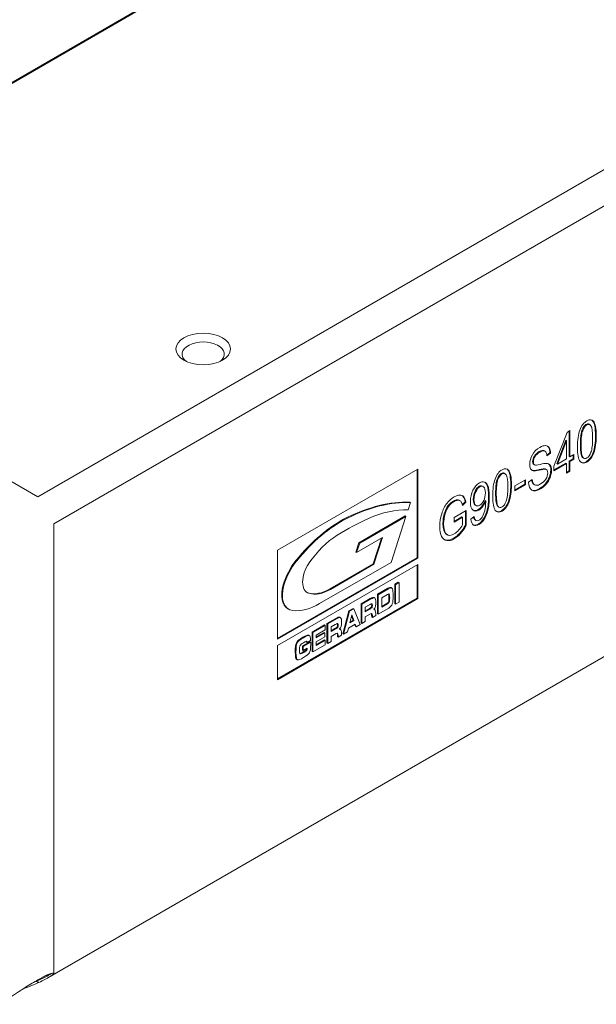
# Model space of a CAD drawing. Units: inches. Extents: x 2 to 107, y 2 to 82.
# Drawn here: x 37 to 41, y 72 to 79 of the extents above; entities that cross this region are included whole.
import ezdxf

# ---------------------------------------------------------------- set-up
doc = ezdxf.new("R2010")
doc.units = ezdxf.units.IN
doc.header["$LTSCALE"] = 10
doc.header["$MEASUREMENT"] = 0
doc.layers.add('L', color=7, linetype='Continuous', lineweight=18)

msp = doc.modelspace()

# ---------------------------------------------------------------- linework, layer by layer
at = {"layer": 'L'}
for p, q in [((35.1628, 76.8662), (40.7083, 80.0679)), ((34.7586, 76.6385), (40.6269, 80.0266)), ((37.5198, 75.5054), (43.0653, 78.7071)), ((43.1674, 78.5356), (37.6219, 75.3339)), ((37.5198, 75.5054), (35.1628, 76.8662)), ((41.0501, 75.9854), (41.0457, 75.988)), ((40.8832, 75.915), (40.8001, 75.7004)), ((40.9017, 75.9257), (40.8832, 75.915)), ((40.8973, 75.7616), (40.8973, 75.9231)), ((40.9017, 75.759), (40.9017, 75.9257)), ((40.9824, 75.9256), (40.9779, 75.9282)), ((41.0079, 75.9621), (41.0035, 75.9647)), ((41.023, 75.9662), (41.0275, 75.9637)), ((40.8177, 75.7156), (40.8748, 75.8646)), ((40.8221, 75.7131), (40.8792, 75.862)), ((40.8792, 75.862), (40.8748, 75.8646)), ((40.8792, 75.862), (40.8792, 75.7461)), ((41.0684, 75.8916), (41.0639, 75.8941)), ((40.7109, 75.7901), (40.7065, 75.7927)), ((40.7422, 75.796), (40.7378, 75.7986)), ((40.7385, 75.7982), (40.7429, 75.7956)), ((40.7547, 75.7716), (40.7741, 75.7848)), ((40.7694, 75.8179), (40.7649, 75.8205)), ((40.7785, 75.7823), (40.7741, 75.7848)), ((40.9722, 75.836), (40.9678, 75.8386)), ((41.0533, 75.785), (41.0489, 75.7876)), ((40.6688, 75.7277), (40.6644, 75.7303)), ((40.6796, 75.7613), (40.6751, 75.7639)), ((40.7553, 75.7664), (40.7785, 75.7823)), ((40.8792, 75.7461), (40.8221, 75.7131)), ((40.9017, 75.759), (40.8973, 75.7616)), ((40.8973, 75.7327), (40.922, 75.747)), ((40.9017, 75.7301), (40.8973, 75.7327)), ((40.8973, 75.6711), (40.8973, 75.7327)), ((40.9265, 75.7733), (40.9017, 75.759)), ((40.9017, 75.7301), (40.9265, 75.7444)), ((40.9017, 75.6685), (40.9017, 75.7301)), ((40.922, 75.747), (40.922, 75.7708)), ((40.9265, 75.7444), (40.922, 75.747)), ((40.9265, 75.7444), (40.9265, 75.7733)), ((40.9825, 75.758), (40.9781, 75.7606)), ((40.9855, 75.7532), (40.99, 75.7507)), ((41.0087, 75.7259), (41.0042, 75.7285)), ((37.5839, 72.4507), (43.1466, 75.6624)), ((37.6219, 72.4731), (43.1674, 75.6748)), ((39.9344, 75.6822), (39.043, 75.1676)), ((39.9299, 75.1183), (39.9299, 75.6796)), ((39.9344, 75.1157), (39.9344, 75.6822)), ((40.5113, 75.6743), (40.5068, 75.6769)), ((40.6687, 75.671), (40.6642, 75.6735)), ((40.6717, 75.7108), (40.6762, 75.7082)), ((40.7054, 75.6743), (40.701, 75.6769)), ((40.7431, 75.6807), (40.7386, 75.6833)), ((40.7472, 75.681), (40.7516, 75.6784)), ((40.7754, 75.7067), (40.7709, 75.7092)), ((40.784, 75.6733), (40.7795, 75.6759)), ((40.8001, 75.6766), (40.8748, 75.7197)), ((40.8001, 75.6714), (40.8792, 75.7171)), ((40.8001, 75.7004), (40.8001, 75.6714)), ((40.8221, 75.7131), (40.8177, 75.7156)), ((40.8792, 75.7171), (40.8748, 75.7197)), ((40.8792, 75.7171), (40.8792, 75.6555)), ((40.8792, 75.6607), (40.8973, 75.6711)), ((40.8792, 75.6555), (40.9017, 75.6685)), ((40.9017, 75.6685), (40.8973, 75.6711)), ((40.4435, 75.6145), (40.4391, 75.6171)), ((40.4691, 75.651), (40.4646, 75.6535)), ((40.4842, 75.6551), (40.4886, 75.6525)), ((40.619, 75.6142), (40.5502, 75.5745)), ((40.6146, 75.585), (40.6146, 75.6117)), ((40.619, 75.5825), (40.619, 75.6142)), ((40.6614, 75.6154), (40.6386, 75.5994)), ((40.775, 75.628), (40.7705, 75.6306)), ((40.3027, 75.5379), (40.2983, 75.5405)), ((40.3285, 75.5698), (40.3241, 75.5724)), ((40.3446, 75.5736), (40.349, 75.571)), ((40.3806, 75.5746), (40.3761, 75.5772)), ((40.5295, 75.5805), (40.5251, 75.583)), ((40.5502, 75.5479), (40.6146, 75.585)), ((40.5502, 75.5427), (40.619, 75.5825)), ((40.5502, 75.5745), (40.5502, 75.5427)), ((40.619, 75.5825), (40.6146, 75.585)), ((40.6696, 75.5869), (40.6651, 75.5895)), ((40.6711, 75.5844), (40.6755, 75.5818)), ((40.7135, 75.5555), (40.709, 75.558)), ((40.7505, 75.5862), (40.7461, 75.5888)), ((39.8877, 75.4696), (39.8833, 75.4721)), ((40.1649, 75.4757), (40.1605, 75.4783)), ((40.1895, 75.4837), (40.1851, 75.4863)), ((40.1978, 75.4832), (40.2023, 75.4807)), ((40.2168, 75.4564), (40.2355, 75.4744)), ((40.2253, 75.5067), (40.2209, 75.5093)), ((40.24, 75.4719), (40.2355, 75.4744)), ((40.2915, 75.4865), (40.287, 75.4891)), ((40.3662, 75.4804), (40.3618, 75.483)), ((40.3662, 75.4804), (40.3662, 75.4741)), ((40.3887, 75.5065), (40.3842, 75.5091)), ((40.4334, 75.5249), (40.4289, 75.5275)), ((40.5145, 75.4739), (40.51, 75.4765)), ((39.8877, 75.4696), (39.8726, 75.4227)), ((40.1306, 75.4447), (40.1261, 75.4473)), ((40.2429, 75.4195), (40.1655, 75.3747)), ((40.2182, 75.4509), (40.24, 75.4719)), ((40.2384, 75.3265), (40.2384, 75.4169)), ((40.2429, 75.3239), (40.2429, 75.4195)), ((40.3022, 75.4523), (40.2978, 75.4549)), ((40.3005, 75.453), (40.3049, 75.4505)), ((40.3232, 75.4217), (40.3188, 75.4243)), ((40.3474, 75.4447), (40.343, 75.4473)), ((40.3801, 75.4193), (40.3756, 75.4218)), ((40.4437, 75.4469), (40.4392, 75.4494)), ((40.4467, 75.4421), (40.4512, 75.4396)), ((40.4698, 75.4148), (40.4654, 75.4173)), ((39.4886, 75.371), (39.4842, 75.3736)), ((39.5605, 75.2141), (39.8547, 75.384)), ((39.565, 75.2115), (39.8592, 75.3814)), ((39.8592, 75.3814), (39.7645, 75.0892)), ((39.8592, 75.3814), (39.8547, 75.384)), ((40.1075, 75.3966), (40.103, 75.3992)), ((40.1655, 75.3495), (40.2147, 75.3779)), ((40.1655, 75.3443), (40.2192, 75.3753)), ((40.1655, 75.3747), (40.1655, 75.3443)), ((40.2192, 75.3753), (40.2147, 75.3779)), ((40.2192, 75.3753), (40.2192, 75.3274)), ((40.2934, 75.3796), (40.2719, 75.3643)), ((40.3005, 75.3566), (40.3049, 75.354)), ((40.3565, 75.3628), (40.3521, 75.3654)), ((37.6219, 72.4731), (37.6219, 75.3339)), ((40.0988, 75.3343), (40.0944, 75.3368)), ((40.2429, 75.3239), (40.2384, 75.3265)), ((40.3234, 75.3302), (40.3189, 75.3328)), ((39.7102, 75.2465), (39.5455, 75.1513)), ((39.6511, 75.0802), (39.7037, 75.2427)), ((39.6555, 75.0776), (39.7102, 75.2465)), ((40.1175, 75.2677), (40.1131, 75.2703)), ((40.1193, 75.2278), (40.1149, 75.2304)), ((40.1172, 75.2674), (40.1217, 75.2648)), ((40.1671, 75.24), (40.1626, 75.2425)), ((40.2061, 75.2726), (40.2016, 75.2752)), ((39.043, 75.1676), (39.043, 74.6011)), ((39.541, 75.1539), (39.5605, 75.2141)), ((39.5455, 75.1513), (39.565, 75.2115)), ((39.565, 75.2115), (39.5605, 75.2141)), ((39.043, 74.6063), (39.9299, 75.1183)), ((39.043, 74.6011), (39.9344, 75.1157)), ((39.1652, 75.0997), (39.1608, 75.1023)), ((39.5455, 75.1513), (39.541, 75.1539)), ((39.9344, 75.1157), (39.9299, 75.1183)), ((39.9339, 75.0767), (39.0418, 74.5616)), ((39.7645, 75.0892), (39.3105, 74.827)), ((39.3743, 74.9204), (39.6511, 75.0802)), ((39.3788, 74.9178), (39.6555, 75.0776)), ((39.6555, 75.0776), (39.6511, 75.0802)), ((39.9295, 74.8616), (39.9295, 75.0741)), ((39.9339, 74.859), (39.9339, 75.0767)), ((39.0833, 74.9435), (39.0789, 74.946)), ((39.3788, 74.9178), (39.3743, 74.9204)), ((39.6787, 74.8864), (39.7444, 74.9244)), ((39.6831, 74.8839), (39.7488, 74.9218)), ((39.7488, 74.9218), (39.7444, 74.9244)), ((39.7648, 74.9288), (39.7692, 74.9262)), ((39.7887, 74.95), (39.8107, 74.9627)), ((39.7887, 74.8266), (39.7887, 74.95)), ((39.7932, 74.9474), (39.7887, 74.95)), ((39.7932, 74.9474), (39.8152, 74.9601)), ((39.7932, 74.824), (39.7932, 74.9474)), ((39.8152, 74.9601), (39.8107, 74.9627)), ((39.8152, 74.9601), (39.8152, 74.8367)), ((39.0418, 74.3491), (39.9295, 74.8616)), ((39.0418, 74.3439), (39.9339, 74.859)), ((39.2428, 74.8928), (39.2383, 74.8954)), ((39.5745, 74.8263), (39.6316, 74.8593)), ((39.6361, 74.8567), (39.579, 74.8237)), ((39.6361, 74.8567), (39.6316, 74.8593)), ((39.6603, 74.8634), (39.6559, 74.866)), ((39.6566, 74.8656), (39.661, 74.863)), ((39.6787, 74.763), (39.6787, 74.8864)), ((39.6831, 74.8839), (39.6787, 74.8864)), ((39.6831, 74.7604), (39.6831, 74.8839)), ((39.7422, 74.8862), (39.7051, 74.8648)), ((39.7051, 74.8648), (39.7051, 74.8049)), ((39.7534, 74.8865), (39.7493, 74.8888)), ((39.7557, 74.8639), (39.7513, 74.8664)), ((39.9339, 74.859), (39.9295, 74.8616)), ((39.1093, 74.7941), (39.1138, 74.7915)), ((39.4961, 74.781), (39.5239, 74.7971)), ((39.5006, 74.7785), (39.5284, 74.7945)), ((39.5284, 74.7945), (39.5239, 74.7971)), ((39.5284, 74.7945), (39.5675, 74.6937)), ((39.5745, 74.7029), (39.5745, 74.8263)), ((39.579, 74.8237), (39.5745, 74.8263)), ((39.579, 74.7003), (39.579, 74.8237)), ((39.6276, 74.82), (39.6009, 74.8046)), ((39.6009, 74.8046), (39.6009, 74.7756)), ((39.6009, 74.7808), (39.6247, 74.7945)), ((39.6009, 74.7756), (39.6292, 74.7919)), ((39.6292, 74.7919), (39.6247, 74.7945)), ((39.6438, 74.8034), (39.6393, 74.8059)), ((39.6458, 74.8156), (39.6414, 74.8182)), ((39.6543, 74.7924), (39.6585, 74.7899)), ((39.7496, 74.7988), (39.6831, 74.7604)), ((39.7051, 74.81), (39.738, 74.829)), ((39.7051, 74.8049), (39.7425, 74.8265)), ((39.7425, 74.8265), (39.738, 74.829)), ((39.7538, 74.84), (39.7494, 74.8426)), ((39.7932, 74.824), (39.7887, 74.8266)), ((39.8152, 74.8367), (39.7932, 74.824)), ((39.3571, 74.7008), (39.4143, 74.7338)), ((39.4187, 74.7312), (39.3616, 74.6982)), ((39.4187, 74.7312), (39.4143, 74.7338)), ((39.4429, 74.7379), (39.4385, 74.7405)), ((39.4392, 74.7401), (39.4437, 74.7375)), ((39.4569, 74.635), (39.4961, 74.781)), ((39.4614, 74.6324), (39.5006, 74.7785)), ((39.5006, 74.7785), (39.4961, 74.781)), ((39.515, 74.7559), (39.5021, 74.7056)), ((39.5036, 74.7116), (39.5234, 74.7231)), ((39.5234, 74.7231), (39.5135, 74.7503)), ((39.5279, 74.7205), (39.515, 74.7559)), ((39.5279, 74.7205), (39.5234, 74.7231)), ((39.634, 74.7629), (39.6009, 74.7438)), ((39.6009, 74.7438), (39.6009, 74.713)), ((39.6417, 74.7417), (39.6411, 74.7531)), ((39.6456, 74.7505), (39.6411, 74.7531)), ((39.6462, 74.7391), (39.6417, 74.7417)), ((39.6425, 74.7644), (39.6418, 74.7649)), ((39.6462, 74.7391), (39.6456, 74.7505)), ((39.6678, 74.7516), (39.6462, 74.7391)), ((39.6831, 74.7604), (39.6787, 74.763)), ((39.2624, 74.6461), (39.3417, 74.6919)), ((39.2669, 74.6436), (39.3461, 74.6893)), ((39.3461, 74.6608), (39.2888, 74.6277)), ((39.3461, 74.6893), (39.3417, 74.6919)), ((39.3461, 74.6893), (39.3461, 74.6608)), ((39.3571, 74.5774), (39.3571, 74.7008)), ((39.3616, 74.6982), (39.3571, 74.7008)), ((39.3616, 74.5748), (39.3616, 74.6982)), ((39.4102, 74.6945), (39.3836, 74.6791)), ((39.3836, 74.6791), (39.3836, 74.6501)), ((39.3836, 74.6553), (39.4073, 74.669)), ((39.3836, 74.6501), (39.4118, 74.6664)), ((39.4118, 74.6664), (39.4073, 74.669)), ((39.4264, 74.6778), (39.422, 74.6804)), ((39.4284, 74.6901), (39.424, 74.6927)), ((39.4369, 74.6668), (39.4411, 74.6644)), ((39.4931, 74.6719), (39.4868, 74.6471)), ((39.5364, 74.6969), (39.4931, 74.6719)), ((39.5021, 74.7056), (39.5279, 74.7205)), ((39.538, 74.6818), (39.5334, 74.6952)), ((39.5424, 74.6792), (39.5364, 74.6969)), ((39.5424, 74.6792), (39.538, 74.6818)), ((39.5675, 74.6937), (39.5424, 74.6792)), ((39.579, 74.7003), (39.5745, 74.7029)), ((39.6009, 74.713), (39.579, 74.7003)), ((39.2077, 74.6107), (39.2033, 74.6133)), ((39.2441, 74.6253), (39.2396, 74.6279)), ((39.2412, 74.6273), (39.2457, 74.6247)), ((39.2624, 74.5227), (39.2624, 74.6461)), ((39.2669, 74.6436), (39.2624, 74.6461)), ((39.2669, 74.5201), (39.2669, 74.6436)), ((39.2888, 74.6159), (39.3386, 74.6446)), ((39.2888, 74.6108), (39.343, 74.6421)), ((39.2888, 74.6277), (39.2888, 74.6108)), ((39.343, 74.6155), (39.2888, 74.5842)), ((39.2888, 74.5664), (39.3417, 74.5969)), ((39.343, 74.6421), (39.3386, 74.6446)), ((39.3461, 74.5944), (39.3417, 74.5969)), ((39.343, 74.6421), (39.343, 74.6155)), ((39.4166, 74.6374), (39.3836, 74.6183)), ((39.3836, 74.6183), (39.3836, 74.5875)), ((39.4244, 74.6162), (39.4238, 74.6276)), ((39.4282, 74.625), (39.4238, 74.6276)), ((39.4251, 74.6389), (39.4244, 74.6394)), ((39.4288, 74.6136), (39.4244, 74.6162)), ((39.4288, 74.6136), (39.4282, 74.625)), ((39.4504, 74.6261), (39.4288, 74.6136)), ((39.4614, 74.6324), (39.4569, 74.635)), ((39.4868, 74.6471), (39.4614, 74.6324)), ((39.0418, 74.5616), (39.0418, 74.3439)), ((39.167, 74.5763), (39.1625, 74.5789)), ((39.1819, 74.535), (39.1819, 74.531)), ((39.2014, 74.5575), (39.2492, 74.5851)), ((39.2014, 74.5328), (39.2014, 74.5575)), ((39.2059, 74.5549), (39.2014, 74.5575)), ((39.2059, 74.5549), (39.2536, 74.5825)), ((39.2059, 74.5303), (39.2059, 74.5549)), ((39.2317, 74.5451), (39.2059, 74.5303)), ((39.216, 74.5837), (39.2073, 74.5787)), ((39.2287, 74.5326), (39.2243, 74.5351)), ((39.2306, 74.5795), (39.2262, 74.5821)), ((39.2526, 74.5922), (39.2306, 74.5795)), ((39.2536, 74.5825), (39.2492, 74.5851)), ((39.2536, 74.5825), (39.2536, 74.5695)), ((39.3461, 74.5659), (39.2669, 74.5201)), ((39.2888, 74.5613), (39.3461, 74.5944)), ((39.2888, 74.5842), (39.2888, 74.5613)), ((39.3461, 74.5944), (39.3461, 74.5659)), ((39.3616, 74.5748), (39.3571, 74.5774)), ((39.3836, 74.5875), (39.3616, 74.5748)), ((39.16, 74.5171), (39.1555, 74.5197)), ((39.1639, 74.4736), (39.1683, 74.471)), ((39.1862, 74.5087), (39.1861, 74.5088)), ((39.2059, 74.5303), (39.2014, 74.5328)), ((39.2097, 74.5175), (39.2052, 74.5201)), ((39.2669, 74.5201), (39.2624, 74.5227)), ((37.508, 72.4288), (37.5059, 72.43))]:
    msp.add_line(p, q, dxfattribs=at)
msp.add_ellipse((38.5706, 76.4443), major_axis=(0.1732, 0), ratio=0.57735, dxfattribs=at)
for centre, major_axis, ratio, start_param, end_param in [((38.5706, 76.4121), (0.1339, 0), 0.57735, 5.635778, 10.072185), ((42.2051, 73.8596), (1.1952, -2.1295), 0.181233, 3.143794, 3.297747), ((40.719, 75.0392), (-0.3189, -0.9549), 0.151502, 3.047349, 3.311009), ((40.7145, 75.0418), (-0.3189, -0.9549), 0.151502, 3.047349, 3.094165), ((39.1043, 70.6281), (-1.9301, -5.3682), 0.063192, 2.967607, 3.104157), ((39.1087, 70.6255), (-1.9301, -5.3682), 0.063192, 2.967607, 3.104157), ((41.4658, 74.0881), (-0.4545, 1.8798), 0.121861, 0.03587, 0.178453), ((41.4701, 74.0863), (-0.4543, 1.879), 0.121886, 0.035878, 0.178491), ((39.8912, 70.6559), (1.1378, 5.305), 0.036594, 6.114199, 6.24886), ((39.3285, 81.4671), (-1.6885, 5.6999), 0.054605, 3.213627, 3.323876), ((41.1258, 75.3422), (0.4405, -0.4589), 0.444972, 3.032489, 3.268111), ((40.8942, 75.6652), (-0.2259, 0.085), 0.541986, 5.864628, 6.166428), ((40.8988, 75.6625), (-0.2261, 0.0852), 0.541747, 5.864947, 6.166592), ((40.1299, 74.654), (0.6081, 1.1445), 0.111004, 0.002161, 0.175707), ((40.1582, 74.4076), (-0.5992, -1.4207), 0.141716, 3.195641, 3.326623), ((40.1345, 74.6517), (0.608, 1.1442), 0.111018, 0.002162, 0.175729), ((40.4079, 75.1318), (0.3297, 0.6669), 0.143166, 6.273949, 6.281784), ((40.4123, 75.129), (0.3298, 0.6671), 0.143144, 6.046279, 6.281785), ((40.2408, 75.0774), (-0.5158, -0.7516), 0.180195, 2.89989, 3.070612), ((40.2453, 75.0748), (-0.5158, -0.7516), 0.180195, 2.89989, 3.070612), ((40.8713, 76.3292), (-0.1294, 0.5804), 0.221235, 3.21093, 3.467758), ((41.4533, 77.6973), (0.4636, 1.9457), 0.086116, 3.063896, 3.115929), ((41.458, 77.6957), (0.4638, 1.9467), 0.086094, 3.063915, 3.222833), ((41.6668, 73.5475), (1.1958, -2.1306), 0.18119, 3.143793, 3.297709), ((40.1801, 74.728), (-0.319, -0.9551), 0.151491, 3.047356, 3.310998), ((40.1756, 74.7306), (-0.319, -0.9551), 0.151491, 3.047356, 3.094168), ((38.5669, 70.3208), (-1.9286, -5.3643), 0.063215, 2.967543, 3.104143), ((38.5713, 70.3183), (-1.9286, -5.3643), 0.063215, 2.967543, 3.104143), ((40.8568, 75.9562), (-0.1979, -0.2805), 0.262875, 5.926616, 6.165852), ((40.8583, 75.9611), (-0.1988, -0.2861), 0.269583, 6.160508, 6.387694), ((40.8539, 75.9637), (-0.1988, -0.2861), 0.269583, 0.049872, 0.104509), ((43.2213, 77.141), (-2.5471, -1.4309), 0.040278, 0.026789, 0.151687), ((40.5179, 75.6168), (-0.2395, -0.0987), 0.091654, 3.354988, 3.729831), ((40.6697, 75.5818), (-0.0794, -0.0979), 0.339387, 3.195576, 3.387104), ((40.6741, 75.5792), (-0.0794, -0.0979), 0.339235, 3.052356, 3.386984), ((40.6666, 75.5567), (-0.0862, -0.1209), 0.309521, 2.731992, 3.039367), ((40.2625, 75.072), (-0.0912, -0.5286), 0.244574, 3.109976, 3.342565), ((40.9257, 73.7821), (-0.4531, 1.8746), 0.122026, 0.035923, 0.178703), ((40.9299, 73.7803), (-0.4529, 1.8739), 0.122051, 0.035931, 0.178741), ((39.3476, 70.3231), (1.1425, 5.3267), 0.036519, 6.114545, 6.24893), ((43.9942, 80.3526), (-3.3367, -4.8038), 0.074105, 6.180669, 6.288296), ((40.3889, 75.8317), (-0.361, 0.2111), 0.448688, 2.891208, 3.128218), ((40.1013, 75.6447), (-0.6592, -0.0136), 0.305579, 2.944189, 3.135293), ((40.4063, 75.0332), (-0.0706, 0.5433), 0.230658, 0.095702, 0.337125), ((40.4107, 75.031), (-0.0705, 0.5428), 0.230747, 0.09575, 0.337275), ((40.2173, 74.898), (0.1216, 0.6777), 0.155685, 6.227107, 6.413874), ((40.2219, 74.8963), (0.1215, 0.6769), 0.155785, 6.185358, 6.413958), ((40.0673, 74.512), (-0.2959, -1.0801), 0.105209, 2.774883, 3.001714), ((40.0718, 74.5094), (-0.2959, -1.0801), 0.105209, 2.774883, 3.001714), ((38.7787, 81.1919), (-1.6994, 5.7359), 0.054436, 3.213398, 3.323299), ((42.0115, 77.33), (-1.3427, -1.7442), 0.095637, 6.258676, 6.295928), ((42.013, 77.3235), (-1.3397, -1.7402), 0.095744, 6.258649, 6.352675), ((40.9268, 76.1493), (0.2482, 0.5687), 0.19499, 3.220207, 3.399918), ((39.4119, 74.169), (0.7139, 1.2366), 0.57735, 0.299626, 0.713749), ((39.4163, 74.1664), (0.7139, 1.2366), 0.57735, 0.299626, 0.713749), ((87.0437, 1.0569), (46.8832, -74.4453), 0.041365, 3.140003, 3.157119), ((50.9033, 58.2876), (-10.7461, 17.1888), 0.072568, 6.280635, 6.311617), ((50.917, 58.2703), (-10.7553, 17.2035), 0.072537, 6.280636, 6.311605), ((39.9327, 74.7725), (0.2621, 0.7122), 0.18389, 0.070091, 0.217279), ((39.937, 74.7694), (0.2623, 0.7127), 0.18383, 0.070064, 0.217202), ((39.9237, 74.8703), (-0.2913, -0.6436), 0.209364, 3.238267, 3.425619), ((39.8598, 74.2832), (-0.3515, -1.2321), 0.119893, 2.915249, 3.07095), ((39.8642, 74.2806), (-0.3515, -1.2321), 0.119893, 2.915249, 3.07095), ((40.0715, 76.166), (-0.249, 0.7171), 0.239595, 3.187506, 3.374419), ((39.9784, 75.7451), (-0.3662, 0.2773), 0.432648, 3.225362, 3.458197), ((40.3324, 76.0181), (-0.1294, 0.5803), 0.22124, 3.210935, 3.467773), ((39.5425, 74.5169), (0.4963, 0.8596), 0.57735, 0.295741, 0.672087), ((40.5449, 74.7388), (-0.3865, 0.7367), 0.324542, 0.155155, 0.318411), ((40.5496, 74.7358), (-0.3867, 0.7371), 0.324465, 0.155101, 0.318314), ((41.79, 81.4295), (-1.4941, -6.0135), 0.064871, 6.252332, 6.345646), ((41.7856, 81.4321), (-1.4941, -6.0135), 0.064871, 6.270678, 6.345646), ((40.8042, 77.4029), (0.4991, 1.9517), 0.093217, 3.098933, 3.115475), ((40.8087, 77.4008), (0.4992, 1.9522), 0.093205, 3.098938, 3.232439), ((40.2959, 75.6125), (-0.0271, 0.2516), 0.276479, 3.47246, 3.796966), ((39.5023, 77.025), (0.8141, -1.6917), 0.204939, 0.120015, 0.240762), ((39.5068, 77.0224), (0.8141, -1.6917), 0.204939, 0.120015, 0.240762), ((40.9147, 77.3871), (0.4638, 1.9466), 0.086096, 3.063914, 3.115935), ((40.9194, 77.3855), (0.4641, 1.9476), 0.086074, 3.063934, 3.222814), ((39.4433, 74.6919), (0.404, 0.6998), 0.57735, 0.713749, 1.302507), ((39.4477, 74.6893), (-0.404, -0.6998), 0.57735, 3.855342, 4.444099), ((39.471, 73.75), (-0.9436, -1.6343), 0.57735, 3.813679, 3.963354), ((40.7936, 75.1236), (-0.6999, 0.2951), 0.568019, 0.050082, 0.235057), ((47.5509, 70.6712), (-7.4287, 4.7697), 0.13477, 0.038194, 0.086316), ((47.5561, 70.6681), (-7.4295, 4.7702), 0.134763, 0.038192, 0.086311), ((44.3471, 85.7788), (4.045, 10.423), 0.032738, 3.089167, 3.136531), ((44.3516, 85.7762), (4.045, 10.423), 0.032738, 3.081983, 3.182303), ((39.1856, 78.8159), (1.1188, -3.4895), 0.140865, 0.030506, 0.11117), ((39.1901, 78.8133), (1.1188, -3.4895), 0.140865, 0.030506, 0.11117), ((40.0357, 76.2475), (-0.2794, 0.8949), 0.212921, 3.189399, 3.318288), ((46.9808, 86.6162), (-6.878, -11.3807), 0.055445, 6.191698, 6.250957), ((40.1762, 76.0573), (-0.0478, -0.8204), 0.271478, 0.322974, 0.487825), ((40.1807, 76.0547), (-0.0478, -0.8204), 0.271478, 0.322974, 0.487825), ((39.4338, 74.9072), (-0.2213, -0.3833), 0.57735, 3.963354, 4.583595), ((41.6731, 78.8241), (-1.5638, -3.5934), 0.100404, 6.205446, 6.309335), ((41.6687, 78.8267), (-1.5638, -3.5934), 0.100404, 6.278272, 6.309335), ((39.2538, 74.9672), (0.133, 0.2304), 0.57735, 1.302507, 1.979699), ((39.2582, 74.9646), (-0.133, -0.2304), 0.57735, 4.444099, 5.121291), ((39.3063, 75.0246), (-0.0736, -0.1274), 0.57735, 4.583595, 6.41198), ((39.2104, 74.9588), (-0.0966, -0.1673), 0.57735, 5.121291, 6.531087), ((39.2059, 74.9614), (-0.0966, -0.1673), 0.57735, 5.121291, 6.283185), ((39.3743, 75.1776), (-0.1575, -0.2728), 0.57735, 0.128794, 0.785398), ((39.3788, 75.1751), (-0.1575, -0.2728), 0.57735, 0.128794, 0.785398), ((38.3453, 72.7599), (-1.4198, -2.1687), 0.054319, 3.144641, 3.248771), ((38.3498, 72.7573), (-1.4198, -2.1687), 0.054319, 3.101327, 3.248771), ((39.3018, 75.0272), (-0.0736, -0.1274), 0.57735, 0.030277, 0.128794), ((38.053, 72.6669), (-1.6047, -2.1981), 0.053856, 3.15571, 3.262704), ((38.0575, 72.6643), (-1.6047, -2.1981), 0.053856, 3.15571, 3.262704), ((39.281, 73.6527), (0.3745, 1.2134), 0.06344, 6.268716, 6.278426), ((39.2855, 73.6501), (-0.3745, -1.2134), 0.06344, 2.93885, 3.136833), ((39.5503, 73.7645), (-0.1969, -1.1263), 0.035851, 2.939323, 3.087951), ((39.7146, 74.9949), (0.0299, -0.1603), 0.1323, 0.29376, 0.616989), ((39.5544, 73.7604), (0.1972, 1.1279), 0.035826, 6.081058, 6.23329), ((39.7192, 74.9917), (-0.0297, 0.1597), 0.132491, 3.435943, 3.759941), ((37.3747, 82.9733), (2.3869, -8.1622), 0.034046, 0.049111, 0.1159), ((39.3105, 75.2106), (-0.2349, -0.4068), 0.57735, 0.247902, 0.785398), ((39.613, 74.8645), (0.0228, -0.0622), 0.271637, 0.257288, 0.637434), ((39.5446, 74.5326), (-0.0939, -0.2962), 0.078945, 2.897606, 3.029578), ((39.5492, 74.5305), (0.0938, 0.2957), 0.07901, 6.038992, 6.28841), ((39.6176, 74.8616), (-0.0226, 0.0619), 0.272218, 3.399788, 3.781239), ((38.6838, 75.4442), (0.9767, -0.6449), 0.162463, 6.22428, 6.34001), ((37.8368, 72.5429), (-1.6035, -2.1965), 0.053875, 3.155715, 3.262748), ((37.8413, 72.5404), (-1.6035, -2.1965), 0.053875, 3.155715, 3.262748), ((39.0637, 73.5272), (0.3745, 1.2134), 0.06344, 6.268716, 6.278426), ((39.0681, 73.5246), (-0.3745, -1.2134), 0.06344, 2.93885, 3.136833), ((39.5525, 74.6301), (-0.0898, -0.1344), 0.137836, 3.131709, 3.414019), ((39.3956, 74.7391), (0.0228, -0.0623), 0.271589, 0.257214, 0.637258), ((39.3272, 74.4069), (-0.094, -0.2963), 0.078924, 2.897672, 3.029609), ((39.3318, 74.4049), (0.0938, 0.2958), 0.078989, 6.039058, 6.288409), ((39.4002, 74.7361), (-0.0227, 0.0619), 0.27217, 3.399714, 3.781062), ((38.4673, 75.3181), (0.9758, -0.6443), 0.162539, 6.224251, 6.340036), ((40.3514, 74.7929), (-1.1905, -0.2239), 0.103949, 5.995351, 6.208176), ((40.3559, 74.7903), (-1.1905, -0.2239), 0.103949, 5.995351, 6.208176), ((37.8139, 73.3392), (-1.4284, -1.2874), 0.042891, 3.175112, 3.340252), ((37.8183, 73.3366), (-1.4284, -1.2874), 0.042891, 3.175112, 3.340252), ((37.6358, 68.9506), (1.6043, 5.6772), 0.028385, 6.275992, 6.286081), ((37.6402, 68.948), (-1.6043, -5.6772), 0.028385, 3.041484, 3.144488), ((39.3351, 74.5046), (-0.0898, -0.1344), 0.137839, 3.131709, 3.414029), ((40.6621, 68.1992), (-1.4925, 6.3869), 0.032214, 0.040674, 0.136994), ((40.6666, 68.1966), (1.4925, -6.3869), 0.032214, 3.182267, 3.278587), ((39.4941, 73.8186), (-0.3021, 0.7483), 0.104803, 0.098619, 0.254003), ((39.541, 74.6186), (-0.3562, -0.064), 0.145534, 5.899433, 6.182215), ((38.3168, 74.2798), (-0.908, -0.2584), 0.057483, 2.916825, 3.088579), ((38.9856, 74.3562), (-0.2435, -0.2317), 0.067182, 3.23209, 3.413013), ((37.2837, 75.2217), (-1.9419, 0.6834), 0.113779, 3.126743, 3.159034), ((37.2877, 75.2193), (-1.9424, 0.6835), 0.113766, 3.126744, 3.181606), ((38.5179, 77.1963), (0.7213, -2.6871), 0.053909, 0.047268, 0.198185), ((41.1889, 83.3638), (2.0237, 8.8907), 0.022264, 3.044092, 3.134711), ((41.1934, 83.3613), (-2.0237, -8.8907), 0.022264, 6.185684, 6.282336), ((38.3206, 74.2771), (-0.9086, -0.2586), 0.057464, 2.916904, 3.088598), ((36.3324, 74.6377), (1.2598, -2.1821), 0.57735, 6.16185, 6.23233), ((36.3212, 74.6313), (1.252, -2.1685), 0.57735, 6.219374, 6.232327)]:
    msp.add_ellipse(centre, major_axis=major_axis, ratio=ratio, start_param=start_param, end_param=end_param, dxfattribs=at)
for points in [[(40.9643, 75.9295), (40.9543, 75.9015), (40.9493, 75.866), (40.9493, 75.8228)], [(40.9722, 75.836), (40.9722, 75.8774), (40.9756, 75.9073), (40.9824, 75.9256)], [(41.0035, 75.9647), (41.0108, 75.9689), (41.0173, 75.9697), (41.0231, 75.9663)], [(41.0079, 75.9621), (41.019, 75.9685), (41.028, 75.9665), (41.035, 75.9563)], [(41.0489, 75.7876), (41.0589, 75.8156), (41.0639, 75.8512), (41.0639, 75.8941)], [(41.0533, 75.785), (41.0634, 75.8131), (41.0684, 75.8486), (41.0684, 75.8916)], [(40.7694, 75.8179), (40.7638, 75.8262), (40.7559, 75.8304), (40.7457, 75.8308)], [(40.7649, 75.8205), (40.7628, 75.8236), (40.7604, 75.8262), (40.7576, 75.8281)], [(40.9493, 75.8228), (40.9493, 75.7746), (40.9547, 75.7439), (40.9658, 75.7306)], [(40.9825, 75.758), (40.9756, 75.7682), (40.9722, 75.7943), (40.9722, 75.836)], [(41.0042, 75.7285), (41.024, 75.7399), (41.0389, 75.7595), (41.0489, 75.7876)], [(41.0087, 75.7259), (41.0284, 75.7373), (41.0433, 75.7569), (41.0533, 75.785)], [(40.6631, 75.7726), (40.6514, 75.7525), (40.6456, 75.7322), (40.6456, 75.7115)], [(40.6644, 75.7303), (40.6644, 75.7421), (40.6677, 75.7524), (40.6751, 75.7639)], [(40.6717, 75.7108), (40.667, 75.7135), (40.6644, 75.7196), (40.6644, 75.7303)], [(40.6688, 75.7277), (40.6688, 75.7389), (40.6723, 75.7501), (40.6796, 75.7613)], [(40.6767, 75.7079), (40.6714, 75.7106), (40.6688, 75.7172), (40.6688, 75.7277)], [(40.9658, 75.7306), (40.9769, 75.7174), (40.9912, 75.7158), (41.0087, 75.7259)], [(40.9727, 75.7242), (40.9817, 75.7201), (40.9922, 75.7215), (41.0042, 75.7285)], [(40.6642, 75.6735), (40.6715, 75.6718), (40.6837, 75.6728), (40.701, 75.6769)], [(40.6687, 75.671), (40.676, 75.6692), (40.6881, 75.6703), (40.7054, 75.6743)], [(40.7054, 75.6743), (40.7247, 75.6788), (40.7373, 75.681), (40.7431, 75.6807)], [(40.7754, 75.7067), (40.7697, 75.714), (40.7614, 75.7178), (40.7501, 75.7179)], [(40.7709, 75.7092), (40.7692, 75.7114), (40.7673, 75.7133), (40.7651, 75.7149)], [(40.7705, 75.6306), (40.7765, 75.6461), (40.7795, 75.6612), (40.7795, 75.6759)], [(40.7795, 75.6759), (40.7795, 75.6908), (40.7766, 75.7018), (40.7709, 75.7092)], [(40.775, 75.628), (40.7809, 75.6435), (40.784, 75.6586), (40.784, 75.6733)], [(40.784, 75.6733), (40.784, 75.6883), (40.7811, 75.6992), (40.7754, 75.7067)], [(40.3806, 75.5746), (40.3752, 75.5884), (40.3676, 75.5966), (40.3578, 75.5996)], [(40.3761, 75.5772), (40.3723, 75.587), (40.3673, 75.594), (40.3612, 75.5983)], [(40.4255, 75.6184), (40.4154, 75.5904), (40.4104, 75.5548), (40.4104, 75.5117)], [(40.4334, 75.5249), (40.4334, 75.5663), (40.4367, 75.5962), (40.4435, 75.6145)], [(40.4646, 75.6535), (40.4719, 75.6578), (40.4784, 75.6586), (40.4842, 75.6552)], [(40.4691, 75.651), (40.4802, 75.6574), (40.4891, 75.6554), (40.4961, 75.6452)], [(40.6651, 75.5895), (40.6614, 75.5943), (40.6589, 75.6022), (40.6575, 75.6126)], [(40.6696, 75.5869), (40.6653, 75.5924), (40.6626, 75.6019), (40.6614, 75.6154)], [(40.7461, 75.5888), (40.7564, 75.601), (40.7645, 75.615), (40.7705, 75.6306)], [(40.7505, 75.5862), (40.7609, 75.5984), (40.7689, 75.6124), (40.775, 75.628)], [(40.2852, 75.5475), (40.274, 75.5256), (40.2685, 75.5012), (40.2685, 75.4743)], [(40.3261, 75.5944), (40.31, 75.5851), (40.2965, 75.5694), (40.2852, 75.5475)], [(40.287, 75.4891), (40.287, 75.509), (40.2913, 75.5261), (40.2983, 75.5405)], [(40.2915, 75.4865), (40.2915, 75.5053), (40.2951, 75.5223), (40.3027, 75.5379)], [(40.353, 75.5681), (40.3601, 75.5616), (40.3638, 75.5493), (40.3638, 75.5309)], [(40.51, 75.4765), (40.5201, 75.5045), (40.5251, 75.5401), (40.5251, 75.583)], [(40.5145, 75.4739), (40.5245, 75.502), (40.5295, 75.5375), (40.5295, 75.5805)], [(40.6576, 75.5488), (40.6707, 75.5426), (40.6879, 75.5458), (40.709, 75.558)], [(40.6594, 75.5477), (40.6728, 75.5397), (40.6909, 75.5424), (40.7135, 75.5555)], [(40.709, 75.558), (40.7235, 75.5664), (40.7358, 75.5766), (40.7461, 75.5888)], [(40.7135, 75.5555), (40.7279, 75.5638), (40.7402, 75.5741), (40.7505, 75.5862)], [(40.1851, 75.4863), (40.1901, 75.4863), (40.1943, 75.4853), (40.1979, 75.4833)], [(40.1895, 75.4837), (40.1968, 75.4838), (40.2026, 75.4815), (40.2071, 75.4769)], [(40.2253, 75.5067), (40.2189, 75.5135), (40.2107, 75.5169), (40.2006, 75.5168)], [(40.2071, 75.4769), (40.2116, 75.4723), (40.2152, 75.4635), (40.2182, 75.4509)], [(40.2209, 75.5093), (40.2193, 75.511), (40.2176, 75.5124), (40.2158, 75.5137)], [(40.2685, 75.4743), (40.2685, 75.4482), (40.2738, 75.4307), (40.2846, 75.4219)], [(40.2978, 75.4549), (40.2911, 75.4603), (40.287, 75.4711), (40.287, 75.4891)], [(40.3022, 75.4523), (40.295, 75.4582), (40.2915, 75.4697), (40.2915, 75.4865)], [(40.343, 75.4473), (40.3508, 75.4579), (40.3571, 75.4697), (40.3618, 75.483)], [(40.3474, 75.4447), (40.3553, 75.4553), (40.3615, 75.4671), (40.3662, 75.4804)], [(40.3662, 75.4741), (40.3662, 75.4539), (40.3641, 75.4351), (40.3598, 75.4176)], [(40.3756, 75.4218), (40.3814, 75.4446), (40.3842, 75.4737), (40.3842, 75.5091)], [(40.3801, 75.4193), (40.3858, 75.4421), (40.3887, 75.4711), (40.3887, 75.5065)], [(40.4104, 75.5117), (40.4104, 75.4635), (40.4159, 75.4328), (40.427, 75.4195)], [(40.4437, 75.4469), (40.4367, 75.457), (40.4334, 75.4832), (40.4334, 75.5249)], [(40.4654, 75.4173), (40.4851, 75.4287), (40.5, 75.4484), (40.51, 75.4765)], [(40.4698, 75.4148), (40.4896, 75.4262), (40.5045, 75.4458), (40.5145, 75.4739)], [(40.1184, 75.4631), (40.1051, 75.4456), (40.0944, 75.424), (40.0862, 75.3984)], [(40.3188, 75.4243), (40.327, 75.429), (40.335, 75.4366), (40.343, 75.4473)], [(40.3232, 75.4217), (40.3314, 75.4264), (40.3395, 75.4341), (40.3474, 75.4447)], [(40.427, 75.4195), (40.4381, 75.4063), (40.4524, 75.4047), (40.4698, 75.4148)], [(40.4338, 75.4131), (40.4428, 75.409), (40.4533, 75.4104), (40.4654, 75.4173)], [(40.2719, 75.3643), (40.2737, 75.3447), (40.2792, 75.3319), (40.2885, 75.3264)], [(40.1131, 75.2703), (40.1019, 75.2792), (40.0944, 75.3012), (40.0944, 75.3368)], [(40.1175, 75.2677), (40.1051, 75.2777), (40.0988, 75.2999), (40.0988, 75.3343)], [(40.1953, 75.2949), (40.1853, 75.2838), (40.1756, 75.2756), (40.1661, 75.2701)], [(40.2192, 75.3274), (40.2132, 75.3166), (40.2053, 75.3059), (40.1953, 75.2949)], [(40.2866, 75.3277), (40.2955, 75.3238), (40.3062, 75.3254), (40.3189, 75.3328)], [(40.2885, 75.3264), (40.2979, 75.3209), (40.3094, 75.3222), (40.3234, 75.3302)], [(40.1172, 75.2674), (40.1158, 75.2682), (40.1144, 75.2692), (40.1131, 75.2703)], [(40.1149, 75.2304), (40.1289, 75.2282), (40.1447, 75.2322), (40.1626, 75.2425)], [(40.1661, 75.2701), (40.1461, 75.2586), (40.13, 75.2577), (40.1175, 75.2677)], [(40.1193, 75.2278), (40.1333, 75.2256), (40.1491, 75.2296), (40.1671, 75.24)], [(40.1626, 75.2425), (40.176, 75.2503), (40.1889, 75.2612), (40.2016, 75.2752)], [(40.1671, 75.24), (40.1804, 75.2477), (40.1933, 75.2587), (40.2061, 75.2726)], [(39.7777, 74.8753), (39.7777, 74.8977), (39.7762, 74.913), (39.7732, 74.9211)], [(39.7422, 74.8862), (39.7481, 74.8896), (39.7518, 74.8897), (39.7534, 74.8865)], [(39.6438, 74.8034), (39.6424, 74.8005), (39.6375, 74.7968), (39.6292, 74.7919)], [(39.6627, 74.7857), (39.6601, 74.7897), (39.6567, 74.7915), (39.6527, 74.7911)], [(39.6678, 74.7516), (39.667, 74.7703), (39.6653, 74.7816), (39.6627, 74.7857)], [(39.6649, 74.8094), (39.6668, 74.817), (39.6678, 74.8251), (39.6678, 74.8339)], [(39.738, 74.829), (39.744, 74.8325), (39.748, 74.8368), (39.7494, 74.8426)], [(39.7538, 74.84), (39.7525, 74.8346), (39.7488, 74.8301), (39.7425, 74.8265)], [(39.7496, 74.7988), (39.7611, 74.8055), (39.7687, 74.8142), (39.7723, 74.825)], [(39.6425, 74.7644), (39.6442, 74.7631), (39.6452, 74.7585), (39.6456, 74.7505)], [(39.4264, 74.6778), (39.425, 74.675), (39.4202, 74.6713), (39.4118, 74.6664)], [(39.4453, 74.6602), (39.4427, 74.6642), (39.4394, 74.666), (39.4353, 74.6656)], [(39.4504, 74.6261), (39.4496, 74.6448), (39.448, 74.6561), (39.4453, 74.6602)], [(39.4475, 74.6839), (39.4495, 74.6915), (39.4504, 74.6996), (39.4504, 74.7084)], [(39.4251, 74.6389), (39.4268, 74.6376), (39.4278, 74.633), (39.4282, 74.625)], [(39.2262, 74.5821), (39.2261, 74.5845), (39.2258, 74.5866), (39.2252, 74.5881)], [(39.2267, 74.5884), (39.229, 74.5886), (39.2303, 74.5857), (39.2306, 74.5795)], [(39.1695, 74.4706), (39.1758, 74.4689), (39.1883, 74.4734), (39.2072, 74.4843)], [(39.1862, 74.5087), (39.1834, 74.5103), (39.1819, 74.5177), (39.1819, 74.531)], [(39.2097, 74.5175), (39.1969, 74.5102), (39.1891, 74.5072), (39.1862, 74.5087)], [(39.2072, 74.4843), (39.227, 74.4958), (39.2397, 74.5056), (39.2453, 74.514)]]:
    msp.add_open_spline(points, degree=3, dxfattribs=at)
for points, knots in [([(40.9678, 75.8386), (40.9678, 75.8595), (40.9684, 75.8734), (40.9699, 75.8885), (40.9711, 75.9003), (40.9725, 75.9123), (40.9771, 75.9259), (40.9774, 75.9266), (40.9777, 75.9274), (40.9779, 75.9282)], [0, 0, 0, 0, 0.545992, 0.545992, 0.545992, 0.975842, 0.975842, 0.975842, 1, 1, 1, 1]), ([(40.9781, 75.7606), (40.9728, 75.7683), (40.9713, 75.7794), (40.97, 75.7904), (40.9683, 75.8043), (40.9678, 75.8174), (40.9678, 75.8386)], [0, 0, 0, 0, 0.441975, 0.441975, 0.441975, 1, 1, 1, 1]), ([(40.701, 75.6769), (40.7084, 75.6786), (40.7158, 75.6802), (40.7231, 75.6815), (40.7277, 75.6824), (40.7328, 75.6835), (40.7386, 75.6833)], [0, 0, 0, 0, 0.614085, 0.614085, 0.614085, 1, 1, 1, 1]), ([(40.4289, 75.5275), (40.4289, 75.5484), (40.4295, 75.5623), (40.4311, 75.5774), (40.4323, 75.5892), (40.4337, 75.6012), (40.4383, 75.6148), (40.4385, 75.6155), (40.4388, 75.6163), (40.4391, 75.6171)], [0, 0, 0, 0, 0.545992, 0.545992, 0.545992, 0.975841, 0.975841, 0.975841, 1, 1, 1, 1]), ([(40.4392, 75.4494), (40.4339, 75.4572), (40.4324, 75.4683), (40.4311, 75.4793), (40.4295, 75.4932), (40.4289, 75.5063), (40.4289, 75.5275)], [0, 0, 0, 0, 0.441973, 0.441973, 0.441973, 1, 1, 1, 1]), ([(39.6247, 74.7945), (39.631, 74.7981), (39.6355, 74.801), (39.6382, 74.8043), (39.6387, 74.8048), (39.6391, 74.8054), (39.6393, 74.8059)], [0, 0, 0, 0, 0.859491, 0.859491, 0.859491, 1, 1, 1, 1]), ([(39.6276, 74.82), (39.6307, 74.8218), (39.6343, 74.8238), (39.6385, 74.8255), (39.6397, 74.8259), (39.6415, 74.8263), (39.6423, 74.8264), (39.6428, 74.8262)], [0.000001, 0.000001, 0.000001, 0.000001, 0.04182139, 0.04182139, 0.05649986, 0.05649986, 0.06724488, 0.06724488, 0.06724488, 0.06724488]), ([(39.6411, 74.7531), (39.6409, 74.7572), (39.6407, 74.7613), (39.6394, 74.7647), (39.6394, 74.7648), (39.6393, 74.765), (39.6393, 74.7651)], [0, 0, 0, 0, 0.7885009, 0.7885009, 0.7885009, 0.8133366, 0.8133366, 0.8133366, 0.8133366]), ([(39.4073, 74.669), (39.4136, 74.6726), (39.4181, 74.6755), (39.4209, 74.6788), (39.4213, 74.6793), (39.4217, 74.6798), (39.422, 74.6804)], [0, 0, 0, 0, 0.859482, 0.859482, 0.859482, 1, 1, 1, 1]), ([(39.4102, 74.6945), (39.4133, 74.6963), (39.417, 74.6983), (39.4211, 74.7), (39.4223, 74.7004), (39.4241, 74.7008), (39.4249, 74.7009), (39.4255, 74.7007)], [0.000001, 0.000001, 0.000001, 0.000001, 0.04182146, 0.04182146, 0.05649995, 0.05649995, 0.06724497, 0.06724497, 0.06724497, 0.06724497]), ([(39.4238, 74.6276), (39.4235, 74.6317), (39.4233, 74.6358), (39.4221, 74.6392), (39.422, 74.6393), (39.422, 74.6395), (39.4219, 74.6396)], [0, 0, 0, 0, 0.7884979, 0.7884979, 0.7884979, 0.8133374, 0.8133374, 0.8133374, 0.8133374]), ([(39.1843, 74.5108), (39.1881, 74.511), (39.1938, 74.5139), (39.2002, 74.5173), (39.2019, 74.5182), (39.2036, 74.5192), (39.2052, 74.5201)], [0.1726746, 0.1726746, 0.1726746, 0.1726746, 0.8208462, 0.8208462, 0.8208462, 1, 1, 1, 1]), ([(37.2786, 72.2827), (37.2876, 72.2888), (37.2968, 72.2949), (37.3236, 72.3129), (37.3414, 72.3249), (37.3677, 72.3424), (37.376, 72.348), (37.3999, 72.3638), (37.4154, 72.3739), (37.445, 72.3929), (37.459, 72.4017), (37.4858, 72.4182), (37.4985, 72.4257), (37.5225, 72.4396), (37.5337, 72.4458), (37.5548, 72.457), (37.5644, 72.4618), (37.5821, 72.4701), (37.5899, 72.4734), (37.5999, 72.4772), (37.603, 72.4782), (37.6116, 72.4808), (37.6156, 72.4814), (37.6207, 72.4809), (37.6212, 72.4793), (37.617, 72.4726), (37.6077, 72.4653), (37.5773, 72.4465), (37.5543, 72.4344), (37.5266, 72.4214)], [1.066178, 1.066178, 1.066178, 1.066178, 1.176846, 1.176846, 1.38335, 1.38335, 1.47902, 1.47902, 1.657361, 1.657361, 1.824891, 1.824891, 1.987324, 1.987324, 2.149784, 2.149784, 2.317436, 2.317436, 2.49593, 2.49593, 2.591716, 2.591716, 2.798277, 2.798277, 3.036922, 3.036922, 3.470909, 3.470909, 3.976999, 3.976999, 3.976999, 3.976999]), ([(37.6033, 72.4783), (37.6026, 72.4773), (37.6013, 72.4761), (37.5941, 72.4705), (37.5839, 72.4643), (37.5537, 72.4488), (37.5325, 72.4391), (37.508, 72.4288)], [2.8181508, 2.8181508, 2.8181508, 2.8181508, 2.9243997, 2.9243997, 3.2430935, 3.2430935, 3.6110302, 3.6110302, 3.6110302, 3.6110302]), ([(37.5266, 72.4214), (37.5245, 72.4222), (37.5204, 72.4239), (37.5142, 72.4264), (37.51, 72.428), (37.508, 72.4288)], [0.0002101, 0.0002101, 0.0002101, 0.0002101, 0.3333333, 0.6666667, 1, 1, 1, 1])]:
    msp.add_open_spline(points, degree=3, knots=knots, dxfattribs=at)

doc.saveas('drawing.dxf')
